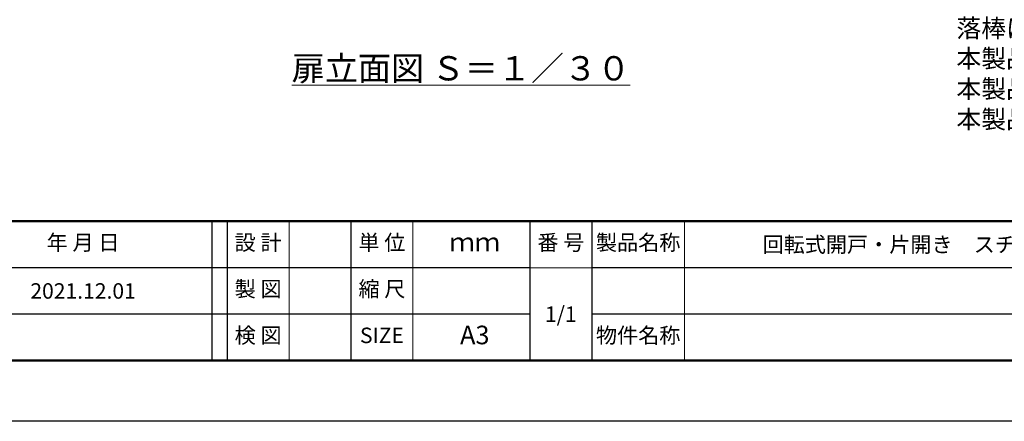
# Model space of a CAD drawing. Extents: x 12571 to 25171, y -13 to 8897.
# Drawn here: x 16043 to 20910, y -13 to 1971 of the extents above; entities that cross this region are included whole.
import ezdxf
from ezdxf.enums import TextEntityAlignment as Align

# ---------------------------------------------------------------- set-up
doc = ezdxf.new("R2010")
doc.units = 0
doc.header["$MEASUREMENT"] = 0
doc.layers.get('DefPoints').update_dxf_attribs({"linetype": 'CONTINUOUS'})
for name, color, linetype, lineweight in [('0.3外形線', 7, 'CONTINUOUS', 30), ('FRAM3', 1, 'CONTINUOUS', 50), ('ハッチング', 8, 'CONTINUOUS', 5), ('文字', 4, 'CONTINUOUS', 18), ('細線', 8, 'CONTINUOUS', 5)]:
    doc.layers.add(name, color=color, linetype=linetype, lineweight=lineweight)
doc.styles.get("Standard").update_dxf_attribs({"font": 'TXT.SHX', "bigfont": 'bigfont.shx'})

# ---------------------------------------------------------------- blocks, each defined once
blk = doc.blocks.new('快工房表題欄2')
at = {"layer": '0.3外形線'}
for p, q in [((-257.5, 22.5), (-257.5, 0)), ((-255, 22.5), (-255, 0)), ((-235, 22.5), (-235, 0)), ((-206.1, 22.5), (-206.1, 0)), ((-196.1, 22.5), (-196.1, 0)), ((-206.1, 15), (-377.5, 15)), ((-48.15, 15), (-196.1, 15)), ((-206.1, 7.5), (-377.5, 7.5)), ((-48.15, 7.5), (-196.1, 7.5))]:
    blk.add_line(p, q, dxfattribs=at)
at = {"layer": 'FRAM3'}
for p, q in [((0, 22.5), (-377.5, 22.5)), ((0, 0), (-377.5, 0))]:
    blk.add_line(p, q, dxfattribs=at)
at = {"layer": 'ハッチング'}
blk.add_line((-245, 22.5), (-245, 0), dxfattribs=at)
at = {"layer": '細線'}
for p, q in [((-225, 22.5), (-225, 0)), ((-181.1, 22.5), (-181.1, 0)), ((-196.1, 15), (-206.1, 15))]:
    blk.add_line(p, q, dxfattribs=at)
at = {"layer": '文字', "attachment_point": 5}
for s, insert, char_height, width in [('年 月 日', (-278.28, 18.75), 2.5, 30), ('単 位', (-230, 18.75), 2.5, 10), ('製品名称', (-188.6, 18.75), 2.5, 15), ('設 計', (-250, 18.75), 2.5, 10), ('ｍｍ', (-215, 18.75), 3, 20), ('番 号', (-201.1, 18.75), 2.5, 10), ('製 図', (-250, 11.25), 2.5, 10), ('縮 尺', (-230, 11.25), 2.5, 10), ('検 図', (-250, 3.75), 2.5, 10), ('SIZE', (-230, 3.75), 2.5, 10), ('A3', (-215, 3.75), 3, 20), ('物件名称', (-188.6, 3.75), 2.5, 15)]:
    blk.add_mtext(s, dxfattribs=dict(at, insert=insert, char_height=char_height, width=width))
at = {"layer": '文字'}
for tag, p in [('設計', (-240, 18.75)), ('製品名称', (-144.63, 18.75)), ('図面番号', (-70.65, 18.75)), ('改定事項１', (-338.28, 11.25)), ('改定年月日１', (-278.28, 11.25)), ('製図', (-240, 11.25)), ('縮尺', (-215, 11.25)), ('型番', (-144.63, 11.25)), ('管理番号', (-70.65, 11.25)), ('改定事項２', (-338.28, 3.75)), ('改定年月日２', (-278.28, 3.75)), ('検図', (-240, 3.75)), ('物件名称', (-144.63, 3.75)), ('年月日', (-70.65, 3.75))]:
    blk.add_attdef(tag, text='', height=2.5, dxfattribs=at).set_placement(p, align=Align.MIDDLE_CENTER)

msp = doc.modelspace()

# ---------------------------------------------------------------- linework, layer by layer
at = {"layer": 'DefPoints'}
msp.add_lwpolyline([(12571.0000003, 8896.5000006), (25171.0000003, 8896.5000006), (25171.0000003, -13.4999994), (12571.0000003, -13.4999994)], close=True, dxfattribs=at)
at = {"layer": 'FRAM3'}
msp.add_lwpolyline([(13321.0000003, 8596.5000006), (24871.0000003, 8596.5000006), (24871.0000003, 286.5000006), (13321.0000003, 286.5000006)], close=True, dxfattribs=at)

# ---------------------------------------------------------------- block references
at = {"layer": '0.3外形線'}
ref = msp.add_blockref('快工房表題欄2', (24871.0000003, 286.5000006), dxfattribs=dict(at, xscale=30.59602649006608, yscale=30.59602649006608, zscale=30.59602649006608))
ref.add_attrib('番号', '1/1', dxfattribs={"layer": '文字', "height": 76.49006623}).set_placement((18718.0198678, 515.9701993), align=Align.MIDDLE_CENTER)
ref.add_attrib('製品名称', '回転式開戸・片開き\u3000スチール', dxfattribs={"layer": '文字', "height": 76.490066225}).set_placement((20446.0000003, 860.1754973), align=Align.MIDDLE_CENTER)
ref.add_attrib('改定年月日１', '2021.12.01', dxfattribs={"layer": '文字', "height": 76.49006623}).set_placement((16356.7615897, 630.7052986), align=Align.MIDDLE_CENTER)

# ---------------------------------------------------------------- texts
at = {"layer": '文字', "insert": (20673.564872, 1406.0856994), "char_height": 90, "width": 4734.386619082, "attachment_point": 7}
msp.add_mtext('鋼材は電気亜鉛メッキ処理の上、見え掛かり部はアクリル樹脂塗料\\P焼付塗装仕上げとする。（シリンダー錠・蝶番・落棒を除く）\\P落棒は電解研磨仕上げとする。\\P本製品は、（一社）日本公園施設業協会SP・SPL表示認定企業製品です。\\P本製品は、（一社）日本公園施設業協会団体賠償責任保険の加入製品とする。\\P本製品の設計図面の変更、模倣を禁止いたします。', dxfattribs=at)
at = {"layer": '文字', "insert": (18224.6765053, 1731.0857173), "char_height": 120, "attachment_point": 5}
msp.add_mtext('{\\L扉立面図 Ｓ＝１／３０}', dxfattribs=at)

doc.saveas('drawing.dxf')
